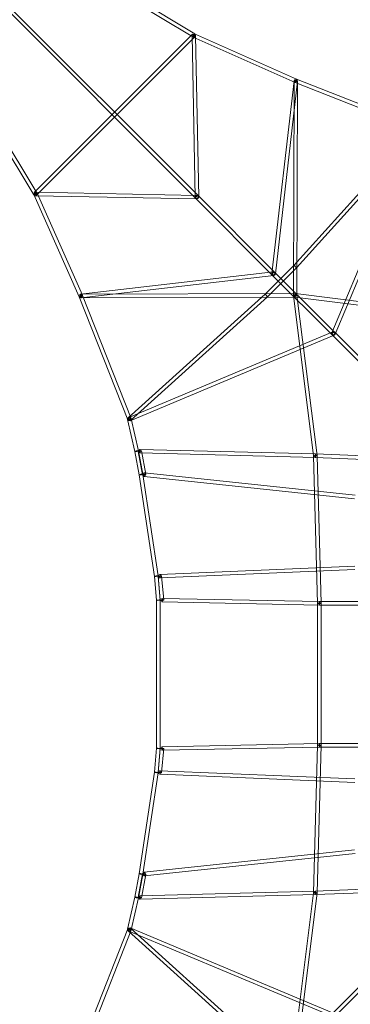
# Model space of a CAD drawing. Units: millimetres. Extents: x -7241 to 7241, y -7241 to 7241.
# Drawn here: x -4059 to -2008, y -2046 to 4059 of the extents above; entities that cross this region are included whole.
import ezdxf

# ---------------------------------------------------------------- set-up
doc = ezdxf.new("R2010")
doc.units = ezdxf.units.MM
doc.header["$LTSCALE"] = 20
doc.layers.add('2d', color=230, linetype='Continuous')

msp = doc.modelspace()

# ---------------------------------------------------------------- linework, layer by layer
at = {"layer": '2d', "linetype": 'Continuous', "lineweight": 0}
for p, q in [((-3971.8, 2973.1), (-5467.9, 5452.1)), ((-2985, 3952.1), (-5464, 5448.2)), ((-2973.1, 3971.8), (-5452.1, 5467.9)), ((-3952.1, 2985), (-5448.2, 5464)), ((-5414, 5397.7), (-2967.2, 2951)), ((-5397.7, 5414), (-2950, 2966.3)), ((-2986.8, 3969.7), (-3969.7, 2986.8)), ((-2986.8, 3969.7), (-2971.3, 3954.1)), ((-2341.2, 3690.4), (-2974.4, 3972.4)), ((-2971.3, 3954.1), (-3954.2, 2971.3)), ((-2990.1, 3961.7), (-2970.1, 2958.9)), ((-2350.6, 3669.4), (-2983.7, 3951.4)), ((-2968.1, 3962.1), (-2948.1, 2959.3)), ((-2356.8, 3681.1), (-2494.9, 2485.3)), ((-2335, 3678.6), (-2473.1, 2482.7)), ((-2360.9, 2349.9), (-2356.9, 3679.9)), ((-2350.1, 3669.2), (-1586.9, 3367.9)), ((-2341.7, 3690.6), (-1578.4, 3389.3)), ((-2338.9, 2349.9), (-2334.9, 3679.8)), ((-2357.5, 2536), (-1590.8, 3386)), ((-2341.2, 2521.2), (-1574.5, 3371.2)), ((-1592.8, 3382.8), (-2122.8, 2116.9)), ((-1572.5, 3374.3), (-2102.5, 2108.4)), ((-3690.4, 2341.2), (-3972.4, 2974.4)), ((-3969.7, 2986.8), (-3954.2, 2971.3)), ((-3962.2, 2968.1), (-2959.3, 2948.1)), ((-3961.7, 2990), (-2958.9, 2970.1)), ((-3669.4, 2350.6), (-3951.4, 2983.7)), ((-2967.2, 2951), (-2504.7, 2488.5)), ((-2950, 2966.3), (-2488.5, 2504.7)), ((-2488.5, 2504.7), (-2114.8, 2131)), ((-2357.1, 2536.4), (-2438.6, 2454.9)), ((-2341.6, 2520.8), (-2360.4, 2501.9)), ((-2357.1, 2536.4), (-2341.6, 2520.8)), ((-3681.1, 2356.8), (-2485.3, 2494.9)), ((-3678.6, 2335), (-2482.7, 2473.1)), ((-2438.6, 2454.9), (-2533.2, 2360.3)), ((-2504.7, 2488.5), (-2120.8, 2104.5)), ((-2360.4, 2501.9), (-2439.3, 2423.1)), ((-2439.3, 2423.1), (-2520.8, 2341.6)), ((-3690.6, 2341.7), (-3389.3, 1578.4)), ((-2349.9, 2360.9), (-3679.9, 2356.9)), ((-2349.9, 2338.9), (-3679.8, 2334.9)), ((-3669.2, 2350.1), (-3367.9, 1586.9)), ((-2536, 2357.5), (-3386, 1590.8)), ((-2521.2, 2341.2), (-3371.2, 1574.5)), ((-2533.2, 2360.3), (-2536.4, 2357.1)), ((-2536.4, 2357.1), (-2520.8, 2341.6)), ((-2360.8, 2348.5), (-2235.7, 1354)), ((-2351.3, 2339), (-1356.7, 2213.8)), ((-2348.5, 2360.8), (-1354, 2235.7)), ((-2339, 2351.3), (-2213.8, 1356.7)), ((-3382.8, 1592.8), (-2116.9, 2122.8)), ((-3374.3, 1572.5), (-2108.4, 2102.5)), ((-2120.8, 2104.5), (-1830.4, 1814.2)), ((-2114.8, 2131), (-2104.5, 2120.8)), ((-2104.5, 2120.8), (-2102.6, 2118.8)), ((-2102.6, 2118.8), (-1814.2, 1830.4)), ((-3389.8, 1580.1), (-3345, 1381.4)), ((-3367.4, 1585.2), (-3322.6, 1386.5)), ((-3345.1, 1381.8), (-3345, 1381.6)), ((-3345, 1381.6), (-3318.2, 1236.5)), ((-3324.3, 1381.9), (-3297.3, 1236.4)), ((-3322.5, 1386), (-3295.5, 1240.5)), ((-2225, 1344.3), (-3313.8, 1372.9)), ((-2224.5, 1366.3), (-3313.2, 1394.9)), ((-3302.7, 1385.9), (-3275.7, 1240.4)), ((-2211, 439.7), (-2235.8, 1355)), ((-2225.2, 1344.3), (-1320.4, 1309)), ((-2224.3, 1366.3), (-1319.6, 1331)), ((-2189, 440.3), (-2213.8, 1355.6)), ((-3318.2, 1236.7), (-3223.5, 606.9)), ((-3318.2, 1236.5), (-3318.1, 1236.3)), ((-3295.4, 1240.1), (-3200.7, 610.3)), ((-3287.7, 1227.4), (-1981.2, 1089.1)), ((-3285.4, 1249.3), (-1978.8, 1110.9)), ((-1980.5, 671), (-3190.2, 619.6)), ((-1979.5, 649), (-3189.2, 597.6)), ((-3223.6, 607.6), (-3209.9, 458.9)), ((-3200.7, 609.7), (-3187, 461.1)), ((-3200.6, 607.6), (-3187, 459)), ((-3178.7, 609.6), (-3165, 461)), ((-3186.9, 460), (-3209.9, 460)), ((-3209.9, -460), (-3209.9, 460)), ((-3186.9, -460), (-3186.9, 460)), ((-3176.2, 449), (-2200.2, 429)), ((-3175.8, 471), (-2199.8, 451)), ((-2211, 440), (-2189, 440)), ((-2211, 440), (-2211, -440)), ((2200, 451), (-2200, 451)), ((2200, 429), (-2200, 429)), ((-2189, 440), (-2189, -440)), ((-3223.6, -607.6), (-3209.9, -458.9)), ((-3186.9, -460), (-3209.9, -460)), ((-3200.7, -609.7), (-3187, -461.1)), ((-3200.6, -607.6), (-3187, -459)), ((-3178.7, -609.6), (-3165, -461)), ((-3176.2, -449), (-2200.2, -429)), ((-3175.8, -471), (-2199.8, -451)), ((-2211, -439.7), (-2235.8, -1355)), ((-2189, -440.3), (-2213.8, -1355.6)), ((-2211, -440), (-2189, -440)), ((2200, -429), (-2200, -429)), ((2200, -451), (-2200, -451)), ((-3318.2, -1236.7), (-3223.5, -606.9)), ((-3295.4, -1240.1), (-3200.7, -610.3)), ((-1979.5, -649), (-3189.2, -597.6)), ((-1980.5, -671), (-3190.2, -619.6)), ((-3287.7, -1227.4), (-1981.2, -1089.1)), ((-3285.4, -1249.3), (-1978.8, -1110.9)), ((-3345, -1381.6), (-3318.2, -1236.5)), ((-3324.3, -1381.9), (-3297.3, -1236.4)), ((-3322.5, -1386), (-3295.5, -1240.5)), ((-3318.2, -1236.5), (-3318.1, -1236.3)), ((-3302.7, -1385.9), (-3275.7, -1240.4)), ((-2225.2, -1344.3), (-1320.4, -1309)), ((-2224.3, -1366.3), (-1319.6, -1331)), ((-3389.8, -1580.1), (-3345, -1381.4)), ((-3367.4, -1585.2), (-3322.6, -1386.5)), ((-3345.1, -1381.8), (-3345, -1381.6)), ((-2225, -1344.3), (-3313.8, -1372.9)), ((-2224.5, -1366.3), (-3313.2, -1394.9)), ((-2360.8, -2348.5), (-2235.7, -1354)), ((-2339, -2351.3), (-2213.8, -1356.7)), ((-3690.6, -2341.7), (-3389.3, -1578.4)), ((-3669.2, -2350.1), (-3367.9, -1586.9)), ((-3374.3, -1572.5), (-2108.4, -2102.5)), ((-2521.2, -2341.2), (-3371.2, -1574.5)), ((-2536, -2357.5), (-3386, -1590.8)), ((-3382.8, -1592.8), (-2116.9, -2122.8)), ((-2131, -2114.8), (-1800.2, -1783.9)), ((-2102.6, -2118.8), (-1783.9, -1800.2))]:
    msp.add_line(p, q, dxfattribs=at)
for centre, major_axis, ratio, start_param, end_param in [((-2979.1, 3961.9), (-11, -0.2), 0.783108, -3.141592653589806, 3.141592653589781), ((-2345.9, 3679.9), (-10.9, 1.3), 0.776648, -3.141592653589813, 3.141592653589774), ((-2345.9, 3679.9), (-4.2, -10.7), 0.213959, -2.128989, 3.141593), ((-2345.9, 3679.9), (-4.2, -10.7), 0.213959, -2.520757, -2.128989), ((-2345.9, 3679.9), (4.2, 10.7), 0.213959, 0, 0.620836), ((-3961.9, 2979), (-0.2, -11), 0.783104, -3.141592653589797, 3.141592653589789), ((-2959.1, 2959.1), (-11, -0.2), 0.783108, -3.141592653589806, 3.141592653589781), ((-2959.1, 2959.1), (-8.13, -8.13), 0.526042, -3.141592653589816, 3.14159265358977), ((-2959.1, 2959.1), (-8.13, -8.13), 0.50535, -3.141592653589802, 3.141592653589784), ((-2959.1, 2959.1), (-0.2, -11), 0.783104, -3.141592653589797, 3.141592653589789), ((-2484, 2484), (-10.9, 1.3), 0.776648, -3.141592653589813, 3.141592653589774), ((-2484, 2484), (-8.13, -8.13), 0.552392, -3.141592653589768, 3.141592653589818), ((-2484, 2484), (-8.13, -8.13), 0.526042, -3.141592653589815, 3.141592653589771), ((-2484, 2484), (1.3, -10.9), 0.776648, -3.141592653589804, 3.141592653589782), ((-3679.9, 2345.9), (-10.7, -4.2), 0.213959, -0.620836, 3.141593), ((-3679.9, 2345.9), (-10.7, -4.2), 0.213959, -1.012604, -0.620836), ((-3679.9, 2345.9), (1.3, -10.9), 0.776648, -3.141592653589804, 3.141592653589782), ((-3679.9, 2345.9), (10.7, 4.2), 0.213959, 0, 2.128989), ((-2349.9, 2349.9), (-10.9, -1.4), 0.194018, -3.141592653589791, 3.141592653589795), ((-2349.9, 2349.9), (-1.4, -10.9), 0.194018, -3.141592653589742, 3.141592653589845), ((-2112.7, 2112.7), (-10.1, 4.2), 0.769283, -3.141592653589796, 3.14159265358979), ((-2112.7, 2112.7), (-8.13, -8.13), 0.552392, -3.141592653589768, 3.141592653589818), ((-2112.7, 2112.7), (-8.13, -8.13), 0.55585, -3.141592653589809, 3.141592653589777), ((-2112.7, 2112.7), (4.2, -10.1), 0.769283, -3.141592653589781, 3.141592653589805), ((-3378.6, 1582.7), (-10.7, -4.2), 0.213959, -3.1415926535898, 3.141592653589786), ((-3378.6, 1582.7), (4.2, -10.1), 0.769283, -3.141592653589781, 3.141592653589805), ((-3378.6, 1582.7), (-11.2, -2.5), 0.169904, -3.141592653589804, 3.141592653589782), ((-3333.8, 1383.9), (-11.3, -2.1), 0.160836, -1.3314, 3.141593), ((-3333.8, 1383.9), (-11.2, -2.5), 0.169904, -1.337805, 3.02493), ((-3333.8, 1383.9), (11.2, 2.5), 0.169904, 0, 1.803788), ((-3333.8, 1383.9), (11.3, 2.1), 0.160836, 0, 1.810193), ((-3313.5, 1383.9), (-10.8, -2), 0.160836, -0.52093, 3.141593), ((-3313.5, 1383.9), (-10.8, -2), 0.160836, -1.370576, -0.52093), ((-3333.8, 1383.9), (11.2, 2.5), 0.169904, -0.116663, 0), ((-3313.5, 1383.9), (10.8, 2), 0.160836, 0, 1.771017), ((-2224.8, 1355.3), (-10.9, -1.4), 0.194018, -1.369949, 3.141593), ((-2224.8, 1355.3), (-10.9, -1.4), 0.194018, -1.43898, -1.369949), ((-2224.8, 1355.3), (-0.4, -11), 0.163437, -1.635476, 3.141593), ((-2224.8, 1355.3), (0.4, 11), 0.163437, 0, 1.401729), ((-2224.8, 1355.3), (10.9, 1.4), 0.194018, 0, 1.702613), ((-2224.8, 1355.3), (-0.4, -11), 0.163437, -1.739864, -1.635476), ((-3306.8, 1238.4), (-11.4, -1.7), 0.099592, -0.495529, 3.141593), ((-3306.8, 1238.4), (-11.3, -2.1), 0.160836, -0.499941, 3.141593), ((-3306.8, 1238.4), (-11.3, -2.1), 0.160836, -2.703327, -0.499941), ((-3306.8, 1238.4), (-11.4, -1.7), 0.099592, -2.698866, -0.495529), ((-3286.5, 1238.4), (-10.8, -2), 0.160836, -0.499831, 0.67178), ((-3306.8, 1238.4), (11.3, 2.1), 0.160836, 0, 0.438266), ((-3306.8, 1238.4), (11.4, 1.7), 0.099592, 0, 0.442727), ((-3286.5, 1238.4), (-10.8, -2), 0.160836, -0.993027, -0.499831), ((-3286.5, 1238.4), (10.8, 2), 0.160836, -2.469813, -2.212691), ((-3286.5, 1238.4), (-1.2, -10.9), 0.562109, -1.544499, 0), ((-3286.5, 1238.4), (1.2, 10.9), 0.562109, 0, 1.597093), ((-3286.5, 1238.4), (10.8, 2), 0.160836, 0, 2.148566), ((-3286.5, 1238.4), (10.8, 2), 0.160836, -2.212691, 0), ((-3286.5, 1238.4), (-1.2, -10.9), 0.562109, 0, 3.141593), ((-3212.1, 608.6), (11.4, 1.7), 0.099592, 0, 1.567938), ((-3212.1, 608.6), (-11.4, -1.7), 0.099592, -1.573655, 2.860976), ((-3212.1, 608.6), (-11.5, -1.1), 0.099592, -1.567938, 3.141593), ((-3212.1, 608.6), (11.5, 1.1), 0.099592, 0, 1.573655), ((-3212.1, 608.6), (11.4, 1.7), 0.099592, -0.280617, 0), ((-3189.7, 608.6), (-11, -1), 0.099592, -0.133607, 3.141593), ((-3189.7, 608.6), (-11, -1), 0.099592, -0.975436, -0.133607), ((-3189.7, 608.6), (11, 1), 0.099592, 0, 2.166157), ((-3198.4, 460), (-11.5, -1.1), 0.099592, -0.741352, 2.390027), ((-3198.4, 460), (11.5, 1.1), 0.099592, 0.109822, 2.400241), ((-3198.4, 460), (11.5, 1.1), 0.099592, -0.751566, -0.170789), ((-3198.4, 460), (11.5, 1.1), 0.099592, 0, 0.109822), ((-3198.4, 460), (11.5, 1.1), 0.099592, -0.170789, 0), ((-3176, 460), (-11, -1), 0.099592, -0.054606, 0.060829), ((-3176, 460), (-11, -1), 0.099592, -1.356497, -0.054606), ((-3176, 460), (-11, -1), 0.099592, 0.060829, 1.335143), ((-3176, 460), (11, 1), 0.099592, -1.80645, 0), ((-3176, 460), (-0.2, -11), 0.222825, -1.643717, 0), ((-3176, 460), (0.2, 11), 0.222825, 0, 1.497875), ((-3176, 460), (11, 1), 0.099592, 0, 1.785095), ((-3176, 460), (-0.2, -11), 0.222825, 0, 3.141593), ((-2200, 440), (-0.2, -11), 0.222825, -1.566229, 3.141593), ((-2200, 440), (-0.2, -11), 0.222825, -1.63472, -1.566229), ((-2200, 440), (0.2, 11), 0.222825, 0, 1.506873), ((-3198.4, -460), (-11.5, 1.1), 0.099592, -2.395134, 0), ((-3198.4, -460), (-11.5, 1.1), 0.099592, 0, 0.746459), ((-3198.4, -460), (11.5, -1.1), 0.099592, -2.395134, -0.109822), ((-3198.4, -460), (11.5, -1.1), 0.099592, 0.170789, 0.746459), ((-3198.4, -460), (11.5, -1.1), 0.099592, -0.109822, 0.170789), ((-3176, -460), (-11, 1), 0.099592, -0.060829, 0), ((-3176, -460), (-11, 1), 0.099592, 0, 0.054606), ((-3176, -460), (-11, 1), 0.099592, -1.335143, -0.060829), ((-3176, -460), (-11, 1), 0.099592, 0.054606, 1.356497), ((-3176, -460), (-0.2, 11), 0.222825, 0, 1.643717), ((-3176, -460), (11, -1), 0.099592, -1.785095, 1.80645), ((-3176, -460), (0.2, -11), 0.222825, -1.497875, 3.141593), ((-2200, -440), (-0.2, 11), 0.222825, 0, 1.566229), ((-2200, -440), (0.2, -11), 0.222825, -1.575363, -1.506873), ((-2200, -440), (0.2, -11), 0.222825, -1.506873, 3.141593), ((-3212.1, -608.6), (11.5, -1.1), 0.099592, 0, 3.141593), ((-3212.1, -608.6), (-11.5, 1.1), 0.099592, 0, 1.567938), ((-3212.1, -608.6), (11.4, -1.7), 0.099592, 0.280617, 3.141593), ((-3212.1, -608.6), (-11.4, 1.7), 0.099592, 0, 1.573655), ((-3212.1, -608.6), (11.5, -1.1), 0.099592, -1.573655, 0), ((-3212.1, -608.6), (11.4, -1.7), 0.099592, -1.567938, 0.280617), ((-3189.7, -608.6), (11, -1), 0.099592, -2.166157, 3.141593), ((-3189.7, -608.6), (-11, 1), 0.099592, 0, 0.133607), ((-3189.7, -608.6), (-11, 1), 0.099592, 0.133607, 0.975436), ((-3306.8, -1238.4), (11.4, -1.7), 0.099592, -0.442727, 3.141593), ((-3306.8, -1238.4), (-11.3, 2.1), 0.160836, 0, 0.499941), ((-3306.8, -1238.4), (-11.4, 1.7), 0.099592, 0, 0.495529), ((-3306.8, -1238.4), (11.3, -2.1), 0.160836, -0.438266, 3.141593), ((-3306.8, -1238.4), (11.4, -1.7), 0.099592, -2.646064, -0.442727), ((-3306.8, -1238.4), (11.3, -2.1), 0.160836, -2.641652, -0.438266), ((-3286.5, -1238.4), (-10.8, 2), 0.160836, 0, 0.499831), ((-3286.5, -1238.4), (-10.8, 2), 0.160836, -0.67178, 0), ((-3286.5, -1238.4), (10.8, -2), 0.160836, -2.641762, -2.148566), ((-3286.5, -1238.4), (-10.8, 2), 0.160836, -0.928902, -0.67178), ((-3286.5, -1238.4), (-1.2, 10.9), 0.562109, 0, 1.544499), ((-3286.5, -1238.4), (1.2, -10.9), 0.562109, -1.597093, 3.141593), ((-3286.5, -1238.4), (10.8, -2), 0.160836, -2.148566, 2.212691), ((-3333.8, -1383.9), (-11.2, 2.5), 0.169904, 0, 1.337805), ((-3333.8, -1383.9), (-11.3, 2.1), 0.160836, 0, 1.3314), ((-3333.8, -1383.9), (11.3, -2.1), 0.160836, 0, 3.141593), ((-3333.8, -1383.9), (11.2, -2.5), 0.169904, 0.116663, 3.141593), ((-3333.8, -1383.9), (11.2, -2.5), 0.169904, -1.803788, 0.116663), ((-3333.8, -1383.9), (11.3, -2.1), 0.160836, -1.810193, 0), ((-3313.5, -1383.9), (-10.8, 2), 0.160836, 0, 0.52093), ((-3313.5, -1383.9), (10.8, -2), 0.160836, -1.771017, 3.141593), ((-3313.5, -1383.9), (10.8, -2), 0.160836, -2.620662, -1.771017), ((-2224.8, -1355.3), (-10.9, 1.4), 0.194018, 0, 1.369949), ((-2224.8, -1355.3), (10.9, -1.4), 0.194018, -1.702613, 3.141593), ((-2224.8, -1355.3), (10.9, -1.4), 0.194018, -1.771643, -1.702613), ((-2224.8, -1355.3), (-0.4, 11), 0.163437, 0, 1.635476), ((-2224.8, -1355.3), (0.4, -11), 0.163437, -1.401729, 3.141593), ((-2224.8, -1355.3), (0.4, -11), 0.163437, -1.506116, -1.401729), ((-3378.6, -1582.7), (11.2, -2.5), 0.169904, -3.141592653589782, 3.141592653589804), ((-3378.6, -1582.7), (10.7, -4.2), 0.213959, -3.141592653589786, 3.1415926535898), ((-3378.6, -1582.7), (-4.2, -10.1), 0.769283, -3.14159265358981, 3.141592653589776)]:
    msp.add_ellipse(centre, major_axis=major_axis, ratio=ratio, start_param=start_param, end_param=end_param, dxfattribs=at)
at = {"layer": '2d', "linetype": 'Continuous', "lineweight": 0, "extrusion": (2.81329e-16, 9.82298e-17, -1)}
msp.add_ellipse((-2979.1, 3961.9), major_axis=(5.94, 9.85), ratio=0.278982, start_param=-3.141592653589864, end_param=3.141592653589722, dxfattribs=at)
at = {"layer": '2d', "linetype": 'Continuous', "lineweight": 0, "extrusion": (2.58814e-16, 8.2538e-17, -1)}
for centre, major_axis, start_param, end_param in [((-2979.1, 3961.9), (4.7, 10.5), -3.141592653589758, 3.141592653589828), ((-2345.9, 3679.9), (-4.7, -10.5), 0, 2.107353)]:
    msp.add_ellipse(centre, major_axis=major_axis, ratio=0.270142, start_param=start_param, end_param=end_param, dxfattribs=at)
at = {"layer": '2d', "linetype": 'Continuous', "lineweight": 0, "extrusion": (4.44087e-16, -6.66743e-19, -1)}
for centre in [(-2345.9, 3679.9), (-2349.9, 2349.9)]:
    msp.add_ellipse(centre, major_axis=(11, 0), ratio=0.200744, start_param=-3.141592653589865, end_param=3.141592653589722, dxfattribs=at)
at = {"layer": '2d', "linetype": 'Continuous', "lineweight": 0, "extrusion": (5.52027e-16, 2.10517e-17, -1)}
msp.add_ellipse((-2345.9, 3679.9), major_axis=(4.7, 10.5), ratio=0.270142, start_param=-0.631291, end_param=3.141593, dxfattribs=at)
at = {"layer": '2d', "linetype": 'Continuous', "lineweight": 0, "extrusion": (3.82554e-16, 1.16344e-18, -1)}
msp.add_ellipse((-2345.9, 3679.9), major_axis=(4.7, 10.5), ratio=0.270142, start_param=-1.03424, end_param=-0.631291, dxfattribs=at)
at = {"layer": '2d', "linetype": 'Continuous', "lineweight": 0, "extrusion": (4.07319e-16, 8.2538e-17, -1)}
for centre, major_axis, start_param, end_param in [((-3961.9, 2979.1), (10.5, 4.7), -3.14159265358983, 3.141592653589756), ((-3679.9, 2345.9), (-10.5, -4.7), 0, 0.631291)]:
    msp.add_ellipse(centre, major_axis=major_axis, ratio=0.270142, start_param=start_param, end_param=end_param, dxfattribs=at)
at = {"layer": '2d', "linetype": 'Continuous', "lineweight": 0, "extrusion": (3.84805e-16, 9.82298e-17, -1)}
msp.add_ellipse((-3961.9, 2979.1), major_axis=(9.85, 5.94), ratio=0.278982, start_param=-3.141592653589724, end_param=3.141592653589862, dxfattribs=at)
at = {"layer": '2d', "linetype": 'Continuous', "lineweight": 0, "extrusion": (3.44479e-16, -1.10434e-16, -1)}
msp.add_ellipse((-2349.4, 2528.6), major_axis=(8.17, -7.37), ratio=0.036793, start_param=-3.141592653590083, end_param=3.141592653589504, dxfattribs=at)
at = {"layer": '2d', "linetype": 'Continuous', "lineweight": 0, "extrusion": (4.96483e-16, -9.57617e-17, -1)}
msp.add_ellipse((-3679.9, 2345.9), major_axis=(10.5, 4.7), ratio=0.270142, start_param=-2.107353, end_param=3.141593, dxfattribs=at)
at = {"layer": '2d', "linetype": 'Continuous', "lineweight": 0, "extrusion": (3.68711e-16, 2.01223e-16, -1)}
msp.add_ellipse((-3679.9, 2345.9), major_axis=(10.5, 4.7), ratio=0.270142, start_param=-2.510302, end_param=-2.107353, dxfattribs=at)
at = {"layer": '2d', "linetype": 'Continuous', "lineweight": 0, "extrusion": (2.22047e-16, -6.66743e-19, -1)}
for centre in [(-3679.9, 2345.9), (-2349.9, 2349.9)]:
    msp.add_ellipse(centre, major_axis=(0, 11), ratio=0.200744, start_param=-3.141592653589776, end_param=3.14159265358981, dxfattribs=at)
at = {"layer": '2d', "linetype": 'Continuous', "lineweight": 0, "extrusion": (3.21655e-16, -1.10434e-16, -1)}
for centre, start_param, end_param in [((-2528.6, 2349.4), -3.14159265359003, 3.141592653589556), ((-3378.6, 1582.7), -3.141592653589651, 3.141592653589936)]:
    msp.add_ellipse(centre, major_axis=(-7.37, 8.17), ratio=0.036793, start_param=start_param, end_param=end_param, dxfattribs=at)
at = {"layer": '2d', "linetype": 'Continuous', "lineweight": 0, "extrusion": (2.22198e-16, 5.83058e-18, -1)}
for centre, major_axis, end_param in [((-3313.5, 1383.9), (-0.3, -11), 1.68388), ((-3313.5, 1383.9), (0.3, 11), 3.141593), ((-2224.8, 1355.3), (-0.3, -11), 1.633035)]:
    msp.add_ellipse(centre, major_axis=major_axis, ratio=0.228765, start_param=0, end_param=end_param, dxfattribs=at)
at = {"layer": '2d', "linetype": 'Continuous', "lineweight": 0, "extrusion": (2.32525e-16, 1.97885e-17, -1)}
msp.add_ellipse((-3313.5, 1383.9), major_axis=(0.3, 11), ratio=0.228765, start_param=-1.457713, end_param=0, dxfattribs=at)
at = {"layer": '2d', "linetype": 'Continuous', "lineweight": 0, "extrusion": (4.28723e-16, 4.67392e-16, -1)}
msp.add_ellipse((-2224.8, 1355.3), major_axis=(11, 0.3), ratio=0.076225, start_param=-1.729939, end_param=3.141593, dxfattribs=at)
at = {"layer": '2d', "linetype": 'Continuous', "lineweight": 0, "extrusion": (4.43927e-16, 6.00065e-18, -1)}
for centre, end_param in [((-2224.8, 1355.3), 1.344178), ((-2200, 440), 1.349922)]:
    msp.add_ellipse(centre, major_axis=(-11, -0.3), ratio=0.076225, start_param=0, end_param=end_param, dxfattribs=at)
at = {"layer": '2d', "linetype": 'Continuous', "lineweight": 0, "extrusion": (2.36491e-16, 1.95601e-17, -1)}
msp.add_ellipse((-2224.8, 1355.3), major_axis=(0.3, 11), ratio=0.228765, start_param=-1.412288, end_param=3.141593, dxfattribs=at)
at = {"layer": '2d', "linetype": 'Continuous', "lineweight": 0, "extrusion": (2.25052e-16, 9.99784e-18, -1)}
msp.add_ellipse((-2224.8, 1355.3), major_axis=(0.3, 11), ratio=0.228765, start_param=-1.508558, end_param=-1.412288, dxfattribs=at)
at = {"layer": '2d', "linetype": 'Continuous', "lineweight": 0, "extrusion": (4.02585e-16, 6.00109e-16, -1)}
msp.add_ellipse((-2224.8, 1355.3), major_axis=(11, 0.3), ratio=0.076225, start_param=-1.797415, end_param=-1.729939, dxfattribs=at)
at = {"layer": '2d', "linetype": 'Continuous', "lineweight": 0, "extrusion": (5.07258e-16, -1.76482e-18, -1)}
msp.add_ellipse((-3189.7, 608.6), major_axis=(-0.5, 11), ratio=0.565041, start_param=-1.516118, end_param=0, dxfattribs=at)
at = {"layer": '2d', "linetype": 'Continuous', "lineweight": 0, "extrusion": (5.07984e-16, 2.71338e-18, -1)}
for major_axis, end_param in [((-0.5, 11), 3.141593), ((0.5, -11), 1.625474)]:
    msp.add_ellipse((-3189.7, 608.6), major_axis=major_axis, ratio=0.565041, start_param=0, end_param=end_param, dxfattribs=at)
at = {"layer": '2d', "linetype": 'Continuous', "lineweight": 0, "extrusion": (4.05663e-16, 5.29413e-16, -1)}
msp.add_ellipse((-2200, 440), major_axis=(11, 0.3), ratio=0.076225, start_param=-1.770079, end_param=3.141593, dxfattribs=at)
at = {"layer": '2d', "linetype": 'Continuous', "lineweight": 0, "extrusion": (4.03243e-16, 5.8529e-16, -1)}
msp.add_ellipse((-2200, 440), major_axis=(11, 0.3), ratio=0.076225, start_param=-1.791671, end_param=-1.770079, dxfattribs=at)
at = {"layer": '2d', "linetype": 'Continuous', "lineweight": 0, "extrusion": (2.22045e-16, 0, -1)}
for centre, major_axis, start_param, end_param in [((-2200, 440), (0, 11), -1.501404, 3.141593), ((-2200, 440), (0, -11), 0, 1.570796), ((-2200, -440), (0, 11), -1.640189, -1.570796)]:
    msp.add_ellipse(centre, major_axis=major_axis, ratio=0.200396, start_param=start_param, end_param=end_param, dxfattribs=at)
at = {"layer": '2d', "linetype": 'Continuous', "lineweight": 0, "extrusion": (2.22045e-16, -5.87486e-28, -1)}
msp.add_ellipse((-2200, 440), major_axis=(0, 11), ratio=0.200396, start_param=-1.570796, end_param=-1.501404, dxfattribs=at)
at = {"layer": '2d', "linetype": 'Continuous', "lineweight": 0, "extrusion": (4.03243e-16, -5.8529e-16, -1)}
msp.add_ellipse((-2200, -440), major_axis=(-11, 0.3), ratio=0.076225, start_param=-1.349922, end_param=3.141593, dxfattribs=at)
at = {"layer": '2d', "linetype": 'Continuous', "lineweight": 0, "extrusion": (4.05663e-16, -5.29413e-16, -1)}
msp.add_ellipse((-2200, -440), major_axis=(-11, 0.3), ratio=0.076225, start_param=-1.371514, end_param=-1.349922, dxfattribs=at)
at = {"layer": '2d', "linetype": 'Continuous', "lineweight": 0, "extrusion": (2.22045e-16, 1.14743e-30, -1)}
msp.add_ellipse((-2200, -440), major_axis=(0, 11), ratio=0.200396, start_param=-1.570796, end_param=3.141593, dxfattribs=at)
at = {"layer": '2d', "linetype": 'Continuous', "lineweight": 0, "extrusion": (4.43927e-16, -6.00065e-18, -1)}
for centre, end_param in [((-2200, -440), 1.770079), ((-2224.8, -1355.3), 1.729939)]:
    msp.add_ellipse(centre, major_axis=(11, -0.3), ratio=0.076225, start_param=0, end_param=end_param, dxfattribs=at)
at = {"layer": '2d', "linetype": 'Continuous', "lineweight": 0, "extrusion": (2.22045e-16, 9.17947e-30, -1)}
msp.add_ellipse((-2200, -440), major_axis=(0, -11), ratio=0.200396, start_param=0, end_param=1.501404, dxfattribs=at)
at = {"layer": '2d', "linetype": 'Continuous', "lineweight": 0, "extrusion": (5.07984e-16, -2.71338e-18, -1)}
msp.add_ellipse((-3189.7, -608.6), major_axis=(-0.5, -11), ratio=0.565041, start_param=0, end_param=1.516118, dxfattribs=at)
at = {"layer": '2d', "linetype": 'Continuous', "lineweight": 0, "extrusion": (5.07258e-16, 1.76482e-18, -1)}
msp.add_ellipse((-3189.7, -608.6), major_axis=(0.5, 11), ratio=0.565041, start_param=-1.625474, end_param=3.141593, dxfattribs=at)
at = {"layer": '2d', "linetype": 'Continuous', "lineweight": 0, "extrusion": (2.32525e-16, -1.97885e-17, -1)}
msp.add_ellipse((-3313.5, -1383.9), major_axis=(-0.3, 11), ratio=0.228765, start_param=-1.68388, end_param=3.141593, dxfattribs=at)
at = {"layer": '2d', "linetype": 'Continuous', "lineweight": 0, "extrusion": (2.22198e-16, -5.83058e-18, -1)}
for centre, end_param in [((-3313.5, -1383.9), 1.457713), ((-2224.8, -1355.3), 1.412288)]:
    msp.add_ellipse(centre, major_axis=(0.3, -11), ratio=0.228765, start_param=0, end_param=end_param, dxfattribs=at)
at = {"layer": '2d', "linetype": 'Continuous', "lineweight": 0, "extrusion": (4.02585e-16, -6.00109e-16, -1)}
msp.add_ellipse((-2224.8, -1355.3), major_axis=(-11, 0.3), ratio=0.076225, start_param=-1.344178, end_param=3.141593, dxfattribs=at)
at = {"layer": '2d', "linetype": 'Continuous', "lineweight": 0, "extrusion": (2.25052e-16, -9.99784e-18, -1)}
msp.add_ellipse((-2224.8, -1355.3), major_axis=(-0.3, 11), ratio=0.228765, start_param=-1.633035, end_param=3.141593, dxfattribs=at)
at = {"layer": '2d', "linetype": 'Continuous', "lineweight": 0, "extrusion": (2.36491e-16, -1.95601e-17, -1)}
msp.add_ellipse((-2224.8, -1355.3), major_axis=(-0.3, 11), ratio=0.228765, start_param=-1.729304, end_param=-1.633035, dxfattribs=at)
at = {"layer": '2d', "linetype": 'Continuous', "lineweight": 0, "extrusion": (4.28723e-16, -4.67392e-16, -1)}
msp.add_ellipse((-2224.8, -1355.3), major_axis=(-11, 0.3), ratio=0.076225, start_param=-1.411653, end_param=-1.344178, dxfattribs=at)
at = {"layer": '2d', "linetype": 'Continuous', "lineweight": 0, "extrusion": (3.21655e-16, 1.10434e-16, -1)}
msp.add_ellipse((-3378.6, -1582.7), major_axis=(7.37, 8.17), ratio=0.036793, start_param=-3.141592653589695, end_param=3.141592653589892, dxfattribs=at)

doc.saveas('drawing.dxf')
